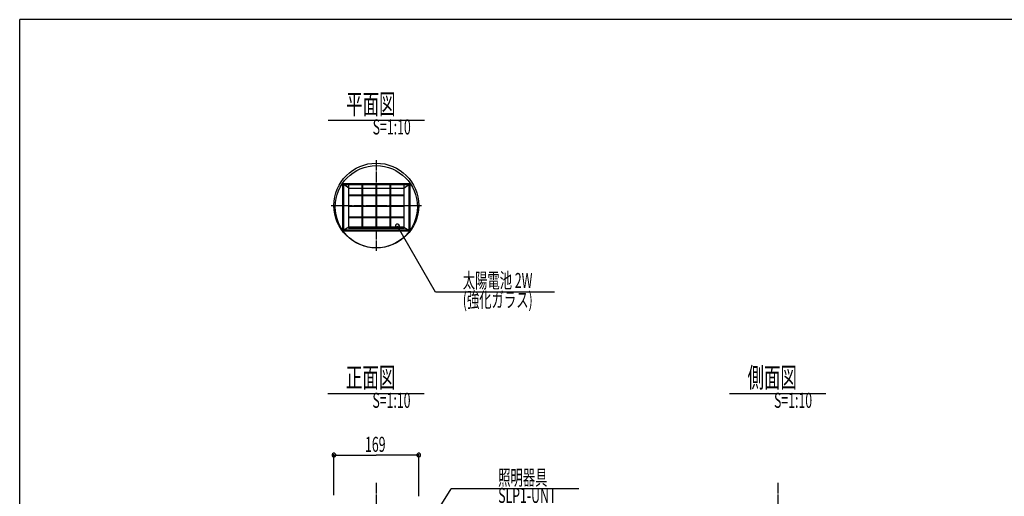
# Model space of a CAD drawing. Extents: x -3042 to 985, y -1147 to 1636.
# Drawn here: x -3042 to -1079, y 686 to 1636 of the extents above; entities that cross this region are included whole.
import ezdxf

# ---------------------------------------------------------------- set-up
doc = ezdxf.new("R2010")
doc.units = 0
doc.linetypes.add('CENTER2', pattern=[23, 20, -1, 1, -1])
doc.linetypes.add('DASHED2', pattern=[2, 1, -1])
doc.layers.get('0').update_dxf_attribs({"linetype": 'CONTINUOUS'})
doc.layers.add('8MM', color=7, linetype='DASHED2')
doc.styles.get("Standard").update_dxf_attribs({"font": 'txt.shx', "width": 0.6, "bigfont": 'extfont.shx'})

# ---------------------------------------------------------------- blocks, each defined once
blk = doc.blocks.new('C70')
at = {"color": 4, "linetype": 'CONTINUOUS'}
for p, q in [((-2275.3, 1263.8), (-2302.3, 1263.8)), ((-2302.3, 1263.8), (-2302.3, 1243.2)), ((-2275.3, 1243.2), (-2275.3, 1263.8)), ((-2302.3, 1243.2), (-2275.3, 1243.2))]:
    blk.add_line(p, q, dxfattribs=at)
blk = doc.blocks.new('C71')
at = {"color": 4, "linetype": 'CONTINUOUS'}
for p, q in [((-2303.3, 1263.8), (-2330.3, 1263.8)), ((-2330.3, 1263.8), (-2330.3, 1243.2)), ((-2303.3, 1243.2), (-2303.3, 1263.8)), ((-2330.3, 1243.2), (-2303.3, 1243.2))]:
    blk.add_line(p, q, dxfattribs=at)
blk = doc.blocks.new('C72')
at = {"color": 4, "linetype": 'CONTINUOUS'}
for p, q in [((-2331.3, 1263.8), (-2358.3, 1263.8)), ((-2358.3, 1263.8), (-2358.3, 1243.2)), ((-2331.3, 1243.2), (-2331.3, 1263.8)), ((-2358.3, 1243.2), (-2331.3, 1243.2))]:
    blk.add_line(p, q, dxfattribs=at)
blk = doc.blocks.new('C73')
at = {"color": 4, "linetype": 'CONTINUOUS'}
for p, q in [((-2359.3, 1263.8), (-2386.3, 1263.8)), ((-2386.3, 1263.8), (-2386.3, 1243.2)), ((-2359.3, 1243.2), (-2359.3, 1263.8)), ((-2386.3, 1243.2), (-2359.3, 1243.2))]:
    blk.add_line(p, q, dxfattribs=at)
blk = doc.blocks.new('C74')
at = {"color": 4, "linetype": 'CONTINUOUS'}
for p, q in [((-2359.3, 1241.1), (-2386.3, 1241.1)), ((-2386.3, 1241.1), (-2386.3, 1220.6)), ((-2359.3, 1220.6), (-2359.3, 1241.1)), ((-2386.3, 1220.6), (-2359.3, 1220.6))]:
    blk.add_line(p, q, dxfattribs=at)
blk = doc.blocks.new('C75')
at = {"color": 4, "linetype": 'CONTINUOUS'}
for p, q in [((-2331.3, 1241.1), (-2358.3, 1241.1)), ((-2358.3, 1241.1), (-2358.3, 1220.6)), ((-2331.3, 1220.6), (-2331.3, 1241.1)), ((-2358.3, 1220.6), (-2331.3, 1220.6))]:
    blk.add_line(p, q, dxfattribs=at)
blk = doc.blocks.new('C76')
at = {"color": 4, "linetype": 'CONTINUOUS'}
for p, q in [((-2303.3, 1241.1), (-2330.3, 1241.1)), ((-2330.3, 1241.1), (-2330.3, 1220.6)), ((-2303.3, 1220.6), (-2303.3, 1241.1)), ((-2330.3, 1220.6), (-2303.3, 1220.6))]:
    blk.add_line(p, q, dxfattribs=at)
blk = doc.blocks.new('C77')
at = {"color": 4, "linetype": 'CONTINUOUS'}
for p, q in [((-2275.3, 1241.1), (-2302.3, 1241.1)), ((-2302.3, 1241.1), (-2302.3, 1220.6)), ((-2275.3, 1220.6), (-2275.3, 1241.1)), ((-2302.3, 1220.6), (-2275.3, 1220.6))]:
    blk.add_line(p, q, dxfattribs=at)
blk = doc.blocks.new('C33')
at = {"color": 4, "linetype": 'CONTINUOUS'}
for p, q in [((-2275.3, 1307.6), (-2302.3, 1307.6)), ((-2302.3, 1307.6), (-2302.3, 1287.1)), ((-2275.3, 1287.1), (-2275.3, 1307.6)), ((-2302.3, 1287.1), (-2275.3, 1287.1))]:
    blk.add_line(p, q, dxfattribs=at)
blk = doc.blocks.new('C34')
at = {"color": 4, "linetype": 'CONTINUOUS'}
for p, q in [((-2303.3, 1307.6), (-2330.3, 1307.6)), ((-2330.3, 1307.6), (-2330.3, 1287.1)), ((-2303.3, 1287.1), (-2303.3, 1307.6)), ((-2330.3, 1287.1), (-2303.3, 1287.1))]:
    blk.add_line(p, q, dxfattribs=at)
blk = doc.blocks.new('C35')
at = {"color": 4, "linetype": 'CONTINUOUS'}
for p, q in [((-2331.3, 1307.6), (-2358.3, 1307.6)), ((-2358.3, 1307.6), (-2358.3, 1287.1)), ((-2331.3, 1287.1), (-2331.3, 1307.6)), ((-2358.3, 1287.1), (-2331.3, 1287.1))]:
    blk.add_line(p, q, dxfattribs=at)
blk = doc.blocks.new('C36')
at = {"color": 4, "linetype": 'CONTINUOUS'}
for p, q in [((-2359.3, 1307.6), (-2386.3, 1307.6)), ((-2386.3, 1307.6), (-2386.3, 1287.1)), ((-2359.3, 1287.1), (-2359.3, 1307.6)), ((-2386.3, 1287.1), (-2359.3, 1287.1))]:
    blk.add_line(p, q, dxfattribs=at)
blk = doc.blocks.new('C37')
at = {"color": 4, "linetype": 'CONTINUOUS'}
for p, q in [((-2359.3, 1285), (-2386.3, 1285)), ((-2386.3, 1285), (-2386.3, 1264.5)), ((-2359.3, 1264.5), (-2359.3, 1285)), ((-2386.3, 1264.5), (-2359.3, 1264.5))]:
    blk.add_line(p, q, dxfattribs=at)
blk = doc.blocks.new('C38')
at = {"color": 4, "linetype": 'CONTINUOUS'}
for p, q in [((-2331.3, 1285), (-2358.3, 1285)), ((-2358.3, 1285), (-2358.3, 1264.5)), ((-2331.3, 1264.5), (-2331.3, 1285)), ((-2358.3, 1264.5), (-2331.3, 1264.5))]:
    blk.add_line(p, q, dxfattribs=at)
blk = doc.blocks.new('C39')
at = {"color": 4, "linetype": 'CONTINUOUS'}
for p, q in [((-2303.3, 1285), (-2330.3, 1285)), ((-2330.3, 1285), (-2330.3, 1264.5)), ((-2303.3, 1264.5), (-2303.3, 1285)), ((-2330.3, 1264.5), (-2303.3, 1264.5))]:
    blk.add_line(p, q, dxfattribs=at)
blk = doc.blocks.new('C40')
at = {"color": 4, "linetype": 'CONTINUOUS'}
for p, q in [((-2275.3, 1285), (-2302.3, 1285)), ((-2302.3, 1285), (-2302.3, 1264.5)), ((-2275.3, 1264.5), (-2275.3, 1285)), ((-2302.3, 1264.5), (-2275.3, 1264.5))]:
    blk.add_line(p, q, dxfattribs=at)

msp = doc.modelspace()

# ---------------------------------------------------------------- linework, layer by layer
at = {"color": 4, "linetype": 'CONTINUOUS'}
for p, q in [((984.7, 1636.2), (-3041.7, 1636.2)), ((-3041.7, -1146.5), (-3041.7, 1636.2)), ((-2385.6, 1300), (-2395.6, 1307.8)), ((-2385.6, 1222.6), (-2385.6, 1300)), ((-2385.6, 1300), (-2276.1, 1300)), ((-2276.1, 1300), (-2266.1, 1307.8)), ((-2276.1, 1300), (-2276.1, 1222.6)), ((-2385.6, 1222.6), (-2395.6, 1216.2)), ((-2276.1, 1222.6), (-2385.6, 1222.6)), ((-2291.7, 1227.2), (-2292.9, 1225.4)), ((-2292.9, 1225.4), (-2292.8, 1223.1)), ((-2292.8, 1223.1), (-2291.8, 1221.4)), ((-2291.8, 1221.4), (-2289.9, 1220.2)), ((-2290, 1228.2), (-2291.7, 1227.2)), ((-2287.7, 1228.4), (-2290, 1228.2)), ((-2289.9, 1220.2), (-2287.7, 1220.3)), ((-2285.9, 1227.1), (-2287.7, 1228.4)), ((-2287.7, 1220.3), (-2286, 1221.3)), ((-2286, 1221.3), (-2284.7, 1223.2)), ((-2284.9, 1225.4), (-2285.9, 1227.1)), ((-2284.7, 1223.2), (-2284.9, 1225.4)), ((-2276.1, 1222.6), (-2266.1, 1216.2)), ((-1975.5, 1092.5), (-2212.8, 1092.5)), ((-2418, 770.6), (-2418.8, 768.9)), ((-2418.8, 768.9), (-2418.8, 767.1)), ((-2418.8, 767.1), (-2418, 765.4)), ((-2416.2, 771.5), (-2418, 770.6)), ((-2414.5, 771.5), (-2416.2, 771.5)), ((-2415.3, 687.9), (-2415.3, 770)), ((-2415.3, 768), (-2330.8, 768)), ((-2412.7, 770.6), (-2414.5, 771.5)), ((-2411.8, 768.9), (-2412.7, 770.6)), ((-2412.7, 765.4), (-2411.8, 767.1)), ((-2411.8, 767.1), (-2411.8, 768.9)), ((-2246.3, 768), (-2330.8, 768)), ((-2249, 770.6), (-2249.8, 768.9)), ((-2249.8, 768.9), (-2249.8, 767.1)), ((-2249.8, 767.1), (-2249, 765.4)), ((-2247.2, 771.5), (-2249, 770.6)), ((-2245.5, 771.5), (-2247.2, 771.5)), ((-2246.3, 686), (-2246.3, 770)), ((-2243.7, 770.6), (-2245.5, 771.5)), ((-2242.8, 768.9), (-2243.7, 770.6)), ((-2243.7, 765.4), (-2242.8, 767.1)), ((-2242.8, 767.1), (-2242.8, 768.9)), ((-2418, 765.4), (-2416.2, 764.5)), ((-2416.2, 764.5), (-2414.5, 764.5)), ((-2414.5, 764.5), (-2412.7, 765.4)), ((-2249, 765.4), (-2247.2, 764.5)), ((-2247.2, 764.5), (-2245.5, 764.5)), ((-2245.5, 764.5), (-2243.7, 765.4))]:
    msp.add_line(p, q, dxfattribs=at)
at = {"color": 18, "linetype": 'CONTINUOUS'}
for p, q in [((-2426.9, 1436.1), (-2234.8, 1436.1)), ((-2427.4, 890.9), (-2235.3, 890.9)), ((-1626.9, 890.9), (-1434.8, 890.9))]:
    msp.add_line(p, q, dxfattribs=at)
at = {"color": 3, "linetype": 'CENTER2'}
for p, q in [((-2330.8, 1355.8), (-2330.8, 1175.5)), ((-2421, 1265.6), (-2240.7, 1265.6))]:
    msp.add_line(p, q, dxfattribs=at)
at = {"color": 7, "linetype": 'CONTINUOUS'}
for p, q in [((-2397.8, 1214.5), (-2397.8, 1309.3)), ((-2397.8, 1309.3), (-2263.8, 1309.3)), ((-2395.6, 1216.2), (-2395.6, 1307.8)), ((-2395.6, 1307.8), (-2266.1, 1307.8)), ((-2266.1, 1307.8), (-2266.1, 1216.2)), ((-2263.8, 1309.3), (-2263.8, 1214.5)), ((-2395.6, 1216.2), (-2395.6, 1218.3)), ((-2266.1, 1216.2), (-2266.1, 1218.3)), ((-2263.8, 1214.5), (-2397.8, 1214.5)), ((-2266.1, 1216.2), (-2395.6, 1216.2))]:
    msp.add_line(p, q, dxfattribs=at)
at = {"layer": '8MM', "color": 4, "linetype": 'CONTINUOUS'}
for p, q in [((-2212.8, 1092.5), (-2288.8, 1224.3)), ((-2246.3, 597.4), (-2181.9, 700.9)), ((-1926.9, 700.9), (-2181.9, 700.9))]:
    msp.add_line(p, q, dxfattribs=at)
at = {"layer": '8MM', "color": 3, "linetype": 'CENTER2'}
for p, q in [((-2330.8, 712.5), (-2330.8, -338)), ((-1530.8, 712.5), (-1530.8, -338))]:
    msp.add_line(p, q, dxfattribs=at)
at = {"layer": '8MM', "color": 7, "linetype": 'CONTINUOUS'}
for centre, radius in [((-2330.8, 1265.6), 84.5), ((-2330.8, 1263.1), 82)]:
    msp.add_circle(centre, radius, dxfattribs=at)

# ---------------------------------------------------------------- block references
at = {"color": 4, "linetype": 'CONTINUOUS'}
for name in ['C36', 'C35', 'C34', 'C33', 'C37', 'C38', 'C39', 'C40', 'C73', 'C72', 'C71', 'C70', 'C74', 'C75', 'C76', 'C77']:
    msp.add_blockref(name, (0, 0), dxfattribs=at)

# ---------------------------------------------------------------- texts
at = {"color": 18, "linetype": 'CONTINUOUS', "width": 0.6}
for s, p in [('平面図', (-2390.8, 1447.9)), ('正面図', (-2391.3, 902.7)), ('側面図', (-1590.8, 902.7))]:
    msp.add_text(s, height=40, dxfattribs=at).set_placement(p)
at = {"color": 4, "linetype": 'CONTINUOUS', "width": 0.6}
for s, p in [('S=1:10', (-2338.1, 1407.3)), ('太陽電池 2W', (-2158.5, 1101.1)), ('(強化ガラス)', (-2158.5, 1062.6)), ('S=1:10', (-2338.6, 862.1)), ('S=1:10', (-1538.1, 862.1)), ('169', (-2353.3, 774.4))]:
    msp.add_text(s, height=30, dxfattribs=at).set_placement(p)
at = {"layer": '8MM', "color": 4, "linetype": 'CONTINUOUS', "width": 0.6}
for s, p in [('照明器具', (-2087.9, 708)), ('SLP1-UNT', (-2087.9, 672.6))]:
    msp.add_text(s, height=30, dxfattribs=at).set_placement(p)

doc.saveas('drawing.dxf')
